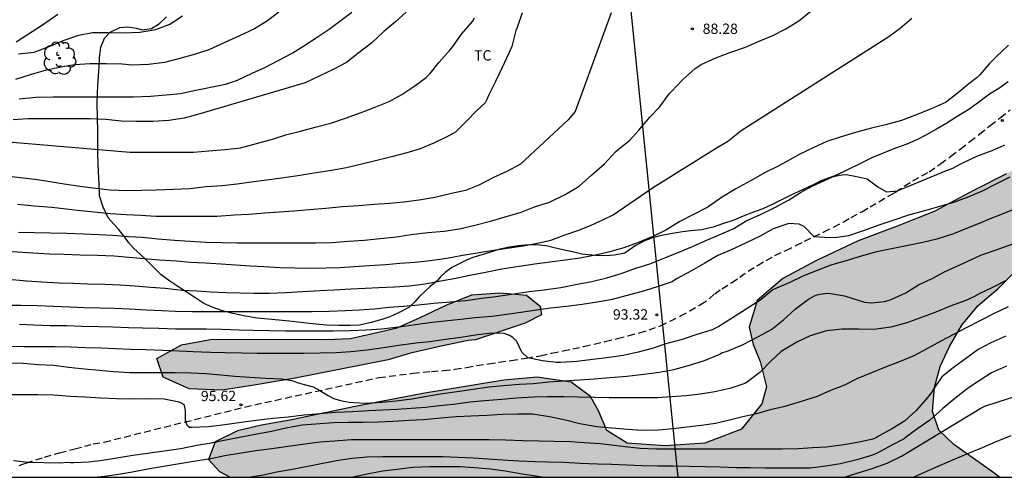
# Model space of a CAD drawing. Units: metres. Extents: x 578894 to 579244, y 4793790 to 4794040.
# Drawn here: x 579019 to 579091, y 4793790 to 4793824 of the extents above; entities that cross this region are included whole.
import ezdxf

# ---------------------------------------------------------------- set-up
doc = ezdxf.new("R2010")
doc.units = ezdxf.units.M
doc.linetypes.add('TRAZOS_NORMALES', pattern=[0.75, 0.5, -0.25])
for name, color, linetype in [('010106', 9, 'Continuous'), ('020104', 34, 'Continuous'), ('020204', 9, 'Continuous'), ('020308', 9, 'Continuous'), ('060110', 9, 'Continuous'), ('060128', 7, 'TRAZOS_NORMALES'), ('070104', 3, 'Continuous'), ('100106', 63, 'Continuous'), ('100202', 3, 'Continuous'), ('100301', 7, 'Continuous'), ('220104', 9, 'LINEA_ELECTRICA'), ('990504', 63, 'Continuous')]:
    doc.layers.add(name, color=color, linetype=linetype)
doc.layers.add('020105', color=24, linetype='Continuous', lineweight=30)
doc.styles.add('ARIAL', font='ARIAL.TTF', dxfattribs={"height": 1})
doc.linetypes.add('LINEA_ELECTRICA', pattern='A,7.5,-0.3,["E",Standard,S=0.25,R=0,X=-0.1,Y=-0.1],-0.3', length=8.1)

# ---------------------------------------------------------------- blocks, each defined once
blk = doc.blocks.new('ARBOL')
blk.add_circle((0, 0), 0.0587)
for centre, radius, start, end in [((-0.564, 0.381), 0.532, 92.28, 254.58), ((-0.28, 0.855), 0.3, 359.28777, 173.60777), ((0.097, 0.97), 0.21, 23.15651, 160.46651), ((0.438, 0.881), 0.24, 301.57804, 139.32804), ((0.656, 0.288), 0.443, 319.85562, 114.76562), ((-0.091, 0.321), 0.12, 119.14, 310.56), ((0.819, -0.249), 0.383, 235.52754, 62.02753), ((-0.556, -0.339), 0.555, 142.64, 266.54), ((-0.039, -0.384), 0.21, 189.64, 323.88), ((0.299, -0.624), 0.532, 224.67, 0.24), ((-0.301, -0.676), 0.45, 213.78, 295.32)]:
    blk.add_arc(centre, radius, start, end)
blk = doc.blocks.new('COTAPU')
blk.add_circle((0, 0), 0.075)

msp = doc.modelspace()

# ---------------------------------------------------------------- hatches: boundary and pattern name
at = {"layer": '990504'}
for points in [[(579090.22, 4793790.307), (579034.38, 4793790.308), (579033.589, 4793790.725), (579032.801, 4793791.596), (579033.283, 4793792.886), (579034.895, 4793793.673), (579036.641, 4793794.087), (579038.706, 4793794.448), (579043.446, 4793795.452), (579048.37, 4793796.386), (579054.23, 4793797.352), (579056.671, 4793797.584), (579059.126, 4793797.206), (579060.524, 4793796.161), (579061.12, 4793795.121), (579061.728, 4793793.699), (579063.202, 4793792.783), (579065.948, 4793792.599), (579068.822, 4793792.781), (579071.5, 4793793.807), (579072.962, 4793795.631), (579073.312, 4793796.869), (579072.859, 4793798.705), (579072.348, 4793799.943), (579072.064, 4793801.218), (579072.638, 4793803.135), (579074.501, 4793804.746), (579076.882, 4793806.026), (579079.959, 4793807.489), (579082.8, 4793808.538), (579085.477, 4793809.614), (579088.392, 4793811.166), (579090.747, 4793812.336), (579093.004, 4793813.768), (579095.334, 4793815.75), (579097.075, 4793816.386), (579097.773, 4793816.424), (579098.662, 4793816.322), (579099.545, 4793815.888), (579100.239, 4793815.266), (579100.497, 4793814.794), (579100.496, 4793813.86), (579100.293, 4793812.898), (579099.806, 4793812.06), (579097.683, 4793810.379), (579094.031, 4793807.325), (579092.535, 4793806.302), (579091.408, 4793805.308), (579090.117, 4793804.001), (579088.687, 4793802.785), (579087.491, 4793801.355), (579086.597, 4793799.81), (579085.909, 4793798.347), (579085.501, 4793796.818), (579085.354, 4793795.091), (579085.829, 4793793.724), (579086.92, 4793792.678), (579089.81, 4793790.635)], [(579055.782, 4793801.491), (579052.191, 4793800.282), (579051.643, 4793800.229), (579049.679, 4793799.835), (579047.472, 4793799.316), (579045.843, 4793798.825), (579039.099, 4793797.507), (579036.259, 4793797.009), (579033.798, 4793796.631), (579031.386, 4793796.731), (579029.497, 4793797.567), (579029.045, 4793798.924), (579030.825, 4793799.931), (579033.063, 4793800.342), (579041.395, 4793800.323), (579043.095, 4793800.374), (579046.486, 4793801.165), (579048.171, 4793801.899), (579050.058, 4793802.808), (579051.918, 4793803.555), (579053.939, 4793803.696), (579055.882, 4793803.522), (579056.874, 4793802.73), (579056.974, 4793802.107)]]:
    msp.add_hatch(color=256, dxfattribs=at).paths.add_polyline_path(points)

# ---------------------------------------------------------------- linework, layer by layer
at = {"layer": '010106', "flags": 128}
msp.add_lwpolyline([(578894.244, 4793790.311), (579244.234, 4793790.303), (579244.239, 4794040.296), (578894.249, 4794040.304)], close=True, dxfattribs=at)
at = {"layer": '020104', "flags": 128}
for points, elevation in [([(579055.573, 4793824.036), (579055.211, 4793822.983), (579055.122, 4793822.762), (579054.81, 4793821.582), (579054.592, 4793821.097), (579054.12, 4793820.077), (579053.623, 4793819.044), (579053.135, 4793818.026), (579053.014, 4793817.75), (579052.874, 4793817.508), (579052.283, 4793816.954), (579051.517, 4793816.135), (579050.724, 4793815.377), (579050.208, 4793815.079), (579049.201, 4793814.606), (579048.162, 4793814.155), (579047.194, 4793813.868), (579046.191, 4793813.614), (579045.107, 4793813.342), (579043.929, 4793813.046), (579042.824, 4793812.787), (579041.718, 4793812.582), (579040.456, 4793812.389), (579039.273, 4793812.211), (579038.089, 4793812.027), (579037.021, 4793811.895), (579035.89, 4793811.735), (579034.876, 4793811.598), (579033.785, 4793811.482), (579032.631, 4793811.389), (579031.475, 4793811.263), (579030.267, 4793811.218), (579029.006, 4793811.149), (579027.933, 4793811.129), (579026.899, 4793811.108), (579025.624, 4793811.168), (579024.613, 4793811.29), (579023.467, 4793811.426), (579022.32, 4793811.594), (579021.293, 4793811.755), (579020.197, 4793811.929), (579019.13, 4793812.056), (579017.963, 4793812.192)], 87), ([(579018.28, 4793814.678), (579027.098, 4793813.91), (579028.356, 4793813.91), (579029.627, 4793813.91), (579030.703, 4793813.92), (579031.713, 4793813.922), (579032.832, 4793814.005), (579034.012, 4793814.111), (579035.117, 4793814.242), (579036.286, 4793814.536), (579037.437, 4793814.859), (579038.488, 4793815.193), (579039.486, 4793815.452), (579040.534, 4793815.745), (579041.682, 4793816.018), (579042.747, 4793816.394), (579043.873, 4793816.794), (579044.831, 4793817.17), (579045.92, 4793817.604), (579046.844, 4793818.097), (579047.772, 4793818.737), (579048.589, 4793819.333), (579048.88, 4793819.62), (579049.554, 4793820.464), (579050.353, 4793821.339), (579050.535, 4793821.582), (579051.158, 4793822.479), (579051.966, 4793823.416), (579052.11, 4793823.679)], 86), ([(579037.909, 4793824.092), (579037.079, 4793823.445), (579036.144, 4793822.879), (579034.991, 4793822.336), (579033.979, 4793821.886), (579032.827, 4793821.356), (579031.765, 4793821.003), (579030.614, 4793820.704), (579029.604, 4793820.42), (579028.448, 4793820.28), (579027.223, 4793820.234), (579026.53, 4793820.305), (579025.37, 4793820.329), (579024.199, 4793820.334), (579023.071, 4793820.252), (579022.069, 4793820.101), (579020.929, 4793819.843), (579019.929, 4793819.547), (579018.787, 4793819.206)], 83), ([(579062.038, 4793824.033), (579059.43, 4793816.879), (579058.917, 4793816.256), (579055.438, 4793813.035), (579054.447, 4793812.509), (579053.49, 4793812.069), (579052.42, 4793811.529), (579051.464, 4793811.123), (579050.433, 4793810.906), (579049.24, 4793810.624), (579048.088, 4793810.434), (579046.986, 4793810.276), (579045.947, 4793810.178), (579044.818, 4793810.106), (579043.693, 4793810.032), (579042.525, 4793809.939), (579041.326, 4793809.818), (579040.119, 4793809.722), (579038.991, 4793809.638), (579037.93, 4793809.555), (579036.899, 4793809.476), (579035.726, 4793809.403), (579034.683, 4793809.348), (579033.412, 4793809.251), (579032.202, 4793809.25), (579031.05, 4793809.239), (579030.044, 4793809.239), (579028.966, 4793809.254), (579027.885, 4793809.308), (579026.808, 4793809.369), (579025.673, 4793809.439), (579024.506, 4793809.568), (579023.276, 4793809.673), (579022.057, 4793809.831), (579021.859, 4793809.863), (579021.418, 4793809.892), (579020.159, 4793809.989), (579018.923, 4793810.116)], 88), ([(579019.002, 4793808.117), (579020.168, 4793808.085), (579021.292, 4793808.05), (579022.483, 4793808.028), (579023.714, 4793807.985), (579024.837, 4793807.944), (579025.855, 4793807.891), (579026.987, 4793807.805), (579027.999, 4793807.734), (579029.138, 4793807.63), (579030.319, 4793807.53), (579031.458, 4793807.45), (579032.589, 4793807.381), (579033.795, 4793807.349), (579034.872, 4793807.341), (579036.081, 4793807.335), (579037.195, 4793807.335), (579038.336, 4793807.335), (579039.479, 4793807.335), (579040.568, 4793807.345), (579041.76, 4793807.354), (579042.952, 4793807.443), (579044.107, 4793807.529), (579045.26, 4793807.66), (579046.447, 4793807.776), (579047.515, 4793807.927), (579048.723, 4793808.075), (579049.903, 4793808.169), (579051.033, 4793808.345), (579052.13, 4793808.608), (579053.277, 4793808.91), (579054.348, 4793809.21), (579055.502, 4793809.563), (579056.474, 4793809.938), (579057.561, 4793810.292), (579058.697, 4793810.838), (579059.709, 4793811.45), (579060.623, 4793812.271), (579061.55, 4793813.061), (579062.355, 4793813.934), (579062.545, 4793814.1), (579063.386, 4793814.784), (579064.035, 4793815.521), (579064.852, 4793816.455), (579065.534, 4793817.189), (579066.239, 4793818.151), (579066.409, 4793818.328), (579067.233, 4793819.186), (579068.123, 4793819.991), (579068.567, 4793820.277), (579069.642, 4793820.776), (579070.637, 4793821.149), (579071.783, 4793821.547), (579072.77, 4793821.971), (579073.781, 4793822.394), (579074.716, 4793822.872), (579075.66, 4793823.466), (579076.544, 4793824.188)], 89), ([(579019.007, 4793821.057), (579020.133, 4793821.178), (579021.22, 4793821.598), (579022.317, 4793822.058), (579023.387, 4793822.425), (579024.382, 4793822.607), (579025.495, 4793822.609), (579026.645, 4793822.59), (579027.812, 4793822.625), (579028.963, 4793822.828), (579029.993, 4793823.221), (579030.906, 4793823.808)], 82), ([(579019.044, 4793817.795), (579020.287, 4793817.922), (579021.51, 4793817.932), (579022.579, 4793817.932), (579023.812, 4793817.929), (579024.895, 4793817.932), (579026.114, 4793817.932), (579027.341, 4793817.935), (579028.576, 4793817.976), (579029.732, 4793818.078), (579030.774, 4793818.181), (579031.885, 4793818.431), (579032.731, 4793818.585), (579032.951, 4793818.631), (579034.024, 4793818.865), (579034.899, 4793819.153), (579035.975, 4793819.646), (579036.884, 4793820.07), (579037.9, 4793820.589), (579038.871, 4793821.1), (579039.729, 4793821.631), (579040.62, 4793822.217), (579041.55, 4793822.863), (579043.201, 4793824.089)], 84), ([(579090.89, 4793821.699), (579090.038, 4793820.88), (579089.504, 4793820.346), (579088.797, 4793819.541), (579088.613, 4793819.344), (579087.994, 4793818.889), (579087.129, 4793818.152), (579086.296, 4793817.523), (579085.21, 4793817.037), (579084.058, 4793816.575), (579083.115, 4793816.216), (579081.951, 4793815.905), (579080.925, 4793815.668), (579079.778, 4793815.355), (579078.742, 4793815.034), (579077.679, 4793814.696), (579076.742, 4793814.251), (579075.732, 4793813.766), (579074.737, 4793813.211), (579074.163, 4793812.91), (579073.223, 4793812.452), (579072.141, 4793811.831), (579071.084, 4793811.259), (579070.035, 4793810.62), (579069.058, 4793809.92), (579067.964, 4793809.371), (579067.019, 4793808.871), (579065.998, 4793808.265), (579065.068, 4793807.788), (579063.946, 4793807.343), (579062.946, 4793806.982), (579061.935, 4793806.672), (579060.896, 4793806.428), (579059.757, 4793806.209), (579058.719, 4793806.07), (579057.579, 4793805.933), (579056.491, 4793805.791), (579055.358, 4793805.618), (579054.094, 4793805.413), (579052.905, 4793805.19), (579051.782, 4793804.96), (579050.757, 4793804.742), (579049.656, 4793804.547), (579048.536, 4793804.333), (579047.371, 4793804.197), (579046.313, 4793804.107), (579045.172, 4793804.062), (579044.165, 4793804.005), (579043.132, 4793803.957), (579041.922, 4793803.905), (579040.878, 4793803.838), (579039.621, 4793803.771), (579038.449, 4793803.696), (579037.196, 4793803.662), (579036.097, 4793803.654), (579035.065, 4793803.678), (579034.045, 4793803.702), (579032.957, 4793803.762), (579031.94, 4793803.817), (579030.892, 4793803.874), (579029.662, 4793804.01), (579028.592, 4793804.098), (579027.471, 4793804.198), (579026.382, 4793804.258), (579025.26, 4793804.303), (579024.022, 4793804.342), (579022.968, 4793804.383), (579021.954, 4793804.413), (579020.703, 4793804.482), (579019.611, 4793804.556), (579018.541, 4793804.644)], 91), ([(579018.092, 4793802.797), (579019.169, 4793802.797), (579020.352, 4793802.784), (579021.552, 4793802.734), (579022.744, 4793802.678), (579023.774, 4793802.63), (579024.899, 4793802.611), (579025.948, 4793802.595), (579027.063, 4793802.541), (579028.271, 4793802.464), (579029.41, 4793802.417), (579030.41, 4793802.374), (579031.616, 4793802.347), (579032.779, 4793802.347), (579033.783, 4793802.347), (579034.96, 4793802.347), (579036.042, 4793802.347), (579037.104, 4793802.347), (579038.198, 4793802.347), (579039.275, 4793802.356), (579040.315, 4793802.356), (579041.561, 4793802.359), (579042.734, 4793802.407), (579043.748, 4793802.476), (579044.817, 4793802.55), (579045.892, 4793802.649), (579046.944, 4793802.726), (579048.043, 4793802.83), (579049.162, 4793802.942), (579050.354, 4793803.051), (579051.479, 4793803.157), (579052.64, 4793803.315), (579053.656, 4793803.447), (579054.805, 4793803.613), (579056.086, 4793803.787), (579057.169, 4793803.92), (579058.38, 4793804.096), (579059.561, 4793804.327), (579060.631, 4793804.528), (579061.713, 4793804.783), (579062.764, 4793805.105), (579063.747, 4793805.466), (579064.828, 4793805.818), (579065.922, 4793806.233), (579066.947, 4793806.664), (579067.946, 4793807.077), (579068.911, 4793807.499), (579069.869, 4793807.916), (579070.943, 4793808.386), (579071.824, 4793808.921), (579072.834, 4793809.376), (579073.913, 4793809.895), (579074.91, 4793810.433), (579075.774, 4793810.996), (579076.683, 4793811.483), (579078.111, 4793812.132), (579078.588, 4793812.24), (579079.065, 4793812.305), (579079.737, 4793812.175), (579080.627, 4793811.98), (579080.909, 4793811.763), (579081.386, 4793811.394), (579082.015, 4793811.047), (579082.815, 4793811.118), (579086.261, 4793812.527), (579086.835, 4793812.755), (579087.324, 4793813.027), (579087.606, 4793813.168), (579088.588, 4793813.629), (579089.699, 4793814.036), (579090.621, 4793814.457)], 92), ([(579090.979, 4793812.097), (579089.913, 4793811.57), (579088.96, 4793811.079), (579087.869, 4793810.626), (579086.883, 4793810.271), (579085.79, 4793809.958), (579084.788, 4793809.65), (579083.558, 4793809.308), (579082.557, 4793808.976), (579081.456, 4793808.607), (579080.474, 4793808.244), (579079.254, 4793807.839), (579078.58, 4793807.754), (579078.393, 4793807.728), (579077.894, 4793807.685), (579076.761, 4793807.781), (579076.05, 4793808.509), (579075.681, 4793808.683), (579074.922, 4793808.726), (579073.799, 4793808.343), (579072.792, 4793807.794), (579071.844, 4793807.344), (579070.745, 4793806.826), (579069.782, 4793806.408), (579068.839, 4793805.861), (579067.861, 4793805.311), (579066.823, 4793804.733), (579066.63, 4793804.62), (579066.461, 4793804.498), (579065.456, 4793804.161), (579064.453, 4793803.838), (579063.202, 4793803.502), (579062.016, 4793803.198), (579061.018, 4793803.019), (579059.917, 4793802.847), (579058.786, 4793802.714), (579057.637, 4793802.599), (579056.601, 4793802.455), (579055.473, 4793802.268), (579054.453, 4793802.12), (579053.367, 4793801.993), (579052.16, 4793801.877), (579051.114, 4793801.773), (579049.937, 4793801.656), (579048.839, 4793801.512), (579047.664, 4793801.346), (579046.628, 4793801.213), (579045.365, 4793801.072), (579044.24, 4793800.987), (579043.105, 4793800.941), (579041.864, 4793800.928), (579040.677, 4793800.928), (579039.42, 4793800.928), (579038.403, 4793800.928), (579037.228, 4793800.939), (579036.047, 4793800.965), (579035.034, 4793801.001), (579033.769, 4793801.034), (579032.643, 4793801.053), (579031.473, 4793801.057), (579030.395, 4793801.067), (579029.196, 4793801.117), (579028.012, 4793801.132), (579026.983, 4793801.164), (579025.862, 4793801.217), (579024.825, 4793801.221), (579023.603, 4793801.261), (579022.503, 4793801.304), (579021.31, 4793801.31), (579020.082, 4793801.349), (579019.084, 4793801.413)], 93), ([(579091.477, 4793809.854), (579090.418, 4793809.426), (579089.431, 4793809.026), (579088.884, 4793808.782), (579087.821, 4793808.371), (579086.889, 4793807.984), (579085.672, 4793807.6), (579084.668, 4793807.36), (579083.473, 4793807.114), (579082.271, 4793806.868), (579081.208, 4793806.644), (579080.121, 4793806.348), (579079.069, 4793806.029), (579077.984, 4793805.716), (579076.99, 4793805.319), (579075.96, 4793804.903), (579074.999, 4793804.464), (579074.026, 4793804.039), (579073.768, 4793803.912), (579072.826, 4793803.154), (579071.836, 4793802.51), (579070.773, 4793801.842), (579069.857, 4793801.247), (579069.372, 4793801.006), (579068.258, 4793800.672), (579067.183, 4793800.324), (579066.085, 4793800.013), (579065.003, 4793799.654), (579063.984, 4793799.401), (579062.897, 4793799.16), (579061.715, 4793798.992), (579060.712, 4793798.863), (579059.549, 4793798.71), (579058.343, 4793798.644), (579058.072, 4793798.644), (579057.868, 4793798.666), (579057.64, 4793798.697), (579057.054, 4793798.773), (579055.99, 4793798.977), (579055.557, 4793799.402), (579055.189, 4793800.161), (579054.896, 4793800.454), (579054.657, 4793800.606), (579054.267, 4793800.758), (579053.363, 4793800.777), (579052.322, 4793800.641), (579051.106, 4793800.446), (579050.01, 4793800.304), (579048.862, 4793800.142), (579047.845, 4793800.035), (579046.617, 4793799.874), (579045.361, 4793799.689), (579044.325, 4793799.547), (579043.131, 4793799.409), (579042.063, 4793799.336), (579040.906, 4793799.315), (579039.692, 4793799.302), (579038.518, 4793799.302), (579037.509, 4793799.302), (579036.321, 4793799.306), (579035.241, 4793799.324), (579033.979, 4793799.354), (579032.931, 4793799.38), (579031.682, 4793799.421), (579030.67, 4793799.459), (579029.481, 4793799.517), (579028.254, 4793799.553), (579027.151, 4793799.596), (579026.064, 4793799.646), (579024.984, 4793799.682), (579023.833, 4793799.715), (579022.794, 4793799.75), (579021.665, 4793799.779), (579020.422, 4793799.781), (579019.411, 4793799.791), (579018.25, 4793799.813)], 94), ([(579090.712, 4793804.593), (579089.728, 4793804.095), (579088.743, 4793803.633), (579088.364, 4793803.42), (579087.791, 4793803.134), (579086.653, 4793802.735), (579085.604, 4793802.292), (579084.503, 4793801.897), (579083.499, 4793801.521), (579082.336, 4793801.211), (579081.095, 4793801.05), (579079.996, 4793801.053), (579078.809, 4793801.055), (579077.655, 4793800.947), (579076.483, 4793800.58), (579075.514, 4793800.114), (579074.617, 4793799.588), (579074.377, 4793799.432), (579073.63, 4793798.738), (579072.829, 4793797.904), (579071.928, 4793797.234), (579071.732, 4793797.109), (579070.644, 4793796.745), (579069.563, 4793796.522), (579068.511, 4793796.354), (579067.463, 4793796.223), (579066.445, 4793796.142), (579065.371, 4793796.085), (579064.131, 4793796.076), (579063.079, 4793796.075), (579061.894, 4793796.069), (579060.829, 4793796.091), (579059.646, 4793796.114), (579058.603, 4793796.137), (579057.412, 4793796.138), (579056.407, 4793796.119), (579055.171, 4793796.046), (579054.096, 4793795.964), (579052.84, 4793795.862), (579051.789, 4793795.765), (579050.589, 4793795.6), (579049.578, 4793795.483), (579048.55, 4793795.379), (579047.515, 4793795.297), (579046.499, 4793795.233), (579045.457, 4793795.181), (579044.432, 4793795.132), (579043.25, 4793795.067), (579042.044, 4793795.013), (579040.868, 4793794.91), (579039.733, 4793794.807), (579038.588, 4793794.683), (579037.474, 4793794.584), (579036.27, 4793794.424), (579035.168, 4793794.287), (579033.994, 4793794.123), (579032.796, 4793793.964), (579031.609, 4793793.918), (579031.409, 4793793.924), (579031.249, 4793794.064), (579031.133, 4793794.465), (579031.117, 4793795.11), (579031.112, 4793795.312), (579031.053, 4793795.524), (579030.894, 4793795.668), (579030.671, 4793795.757), (579029.585, 4793795.976), (579028.36, 4793795.992), (579027.192, 4793795.988), (579026.109, 4793796.008), (579024.981, 4793796.041), (579023.816, 4793796.12), (579022.746, 4793796.18), (579021.565, 4793796.262), (579020.403, 4793796.284), (579019.4, 4793796.284), (579018.243, 4793796.294)], 96), ([(579090.864, 4793802.697), (579089.789, 4793802.186), (579088.838, 4793801.703), (579087.866, 4793801.173), (579086.896, 4793800.67), (579085.977, 4793800.199), (579085.009, 4793799.664), (579083.996, 4793799.125), (579083.017, 4793798.706), (579081.887, 4793798.28), (579080.932, 4793797.893), (579079.872, 4793797.456), (579078.962, 4793796.99), (579077.952, 4793796.6), (579076.989, 4793796.173), (579075.757, 4793795.79), (579074.55, 4793795.427), (579073.573, 4793795.2), (579072.593, 4793794.924), (579071.587, 4793794.704), (579070.618, 4793794.444), (579069.596, 4793794.202), (579068.58, 4793794.058), (579067.546, 4793793.951), (579066.502, 4793793.83), (579065.479, 4793793.718), (579064.289, 4793793.704), (579063.235, 4793793.775), (579062.071, 4793793.87), (579060.99, 4793793.981), (579059.752, 4793794.192), (579058.71, 4793794.447), (579057.565, 4793794.704), (579056.33, 4793794.878), (579055.248, 4793794.901), (579054.148, 4793794.864), (579053.013, 4793794.805), (579051.849, 4793794.752), (579050.797, 4793794.685), (579049.666, 4793794.59), (579048.406, 4793794.481), (579047.331, 4793794.422), (579046.188, 4793794.354), (579045.114, 4793794.306), (579044.033, 4793794.296), (579042.947, 4793794.282), (579041.869, 4793794.26), (579040.592, 4793794.172), (579039.586, 4793794.084), (579038.411, 4793793.862), (579037.369, 4793793.627), (579036.187, 4793793.412), (579035.169, 4793793.215), (579034.064, 4793793), (579032.992, 4793792.788), (579031.952, 4793792.608), (579030.797, 4793792.379), (579029.567, 4793792.193), (579028.377, 4793792.033), (579027.3, 4793791.892), (579026.288, 4793791.72), (579025.113, 4793791.513), (579024.106, 4793791.396), (579023.027, 4793791.348), (579022.785, 4793791.348), (579022.552, 4793791.372), (579022.013, 4793791.341), (579019.713, 4793791.387), (579018.645, 4793791.5)], 97), ([(579090.683, 4793800.559), (579089.593, 4793800.059), (579088.679, 4793799.577), (579087.86, 4793798.99), (579086.866, 4793798.265), (579086.047, 4793797.598), (579085.438, 4793796.698), (579085.318, 4793796.489), (579084.867, 4793795.967), (579084.18, 4793795.15), (579083.341, 4793794.373), (579082.466, 4793793.839), (579081.493, 4793793.307), (579081.271, 4793793.18), (579081.035, 4793793.072), (579079.925, 4793792.84), (579078.918, 4793792.662), (579077.671, 4793792.494), (579076.66, 4793792.433), (579075.643, 4793792.38), (579074.418, 4793792.351), (579073.417, 4793792.347), (579072.243, 4793792.345), (579071.055, 4793792.345), (579069.972, 4793792.344), (579068.841, 4793792.336), (579067.636, 4793792.336), (579066.634, 4793792.336), (579065.323, 4793792.342), (579064.14, 4793792.392), (579063.234, 4793792.482), (579062.24, 4793792.615), (579061.245, 4793792.725), (579060.095, 4793792.816), (579059.07, 4793792.875), (579057.865, 4793792.896), (579056.8, 4793792.934), (579055.609, 4793792.954), (579054.384, 4793793.006), (579053.173, 4793793.027), (579052.035, 4793793.028), (579050.952, 4793793.03), (579049.819, 4793793.032), (579048.757, 4793793.031), (579047.719, 4793793.03), (579046.58, 4793793.03), (579045.377, 4793793.034), (579044.197, 4793793.036), (579043.17, 4793793.017), (579041.935, 4793792.936), (579040.903, 4793792.845), (579039.796, 4793792.718), (579038.58, 4793792.551), (579037.39, 4793792.371), (579036.241, 4793792.229), (579035.175, 4793792.069), (579033.983, 4793791.874), (579032.973, 4793791.653), (579031.713, 4793791.449), (579030.553, 4793791.266), (579029.528, 4793791.097), (579028.393, 4793790.894), (579027.389, 4793790.711), (579026.438, 4793790.531), (579025.248, 4793790.374), (579024.739, 4793790.308)], 98), ([(579090.74, 4793798.385), (579089.638, 4793797.896), (579088.816, 4793797.367), (579087.984, 4793796.806), (579086.985, 4793796.037), (579086.123, 4793795.313), (579085.173, 4793794.442), (579084.305, 4793793.844), (579083.473, 4793793.238), (579083.308, 4793793.106), (579082.412, 4793792.641), (579081.352, 4793792.062), (579080.928, 4793791.887), (579079.876, 4793791.58), (579078.681, 4793791.277), (579077.622, 4793791.112), (579076.469, 4793790.977), (579075.469, 4793790.973), (579074.274, 4793790.96), (579073.245, 4793790.96), (579072.127, 4793790.993), (579071.11, 4793791.002), (579069.938, 4793791.049), (579068.855, 4793791.067), (579067.685, 4793791.1), (579066.529, 4793791.102), (579065.423, 4793791.107), (579064.28, 4793791.141), (579063.164, 4793791.176), (579062.062, 4793791.24), (579061.045, 4793791.258), (579059.791, 4793791.317), (579058.598, 4793791.375), (579057.435, 4793791.396), (579056.518, 4793791.424), (579055.323, 4793791.465), (579054.148, 4793791.551), (579053.108, 4793791.618), (579052.025, 4793791.686), (579050.91, 4793791.742), (579049.841, 4793791.779), (579048.819, 4793791.791), (579047.777, 4793791.791), (579046.588, 4793791.799), (579045.435, 4793791.797), (579044.29, 4793791.755), (579043.232, 4793791.671), (579042.093, 4793791.506), (579039.013, 4793790.907), (579037.753, 4793790.673), (579036.764, 4793790.471), (579035.853, 4793790.308)], 99), ([(579083.98, 4793790.307), (579084.792, 4793790.675), (579085.764, 4793791.11), (579086.839, 4793791.585), (579087.808, 4793791.982), (579088.988, 4793792.473), (579089.948, 4793792.882), (579091.07, 4793793.332)], 101)]:
    msp.add_lwpolyline(points, dxfattribs=dict(at, elevation=elevation))
at = {"layer": '020105', "flags": 128}
for points, elevation in [([(579001.968, 4793807.802), (579020.037, 4793806.603), (579021.255, 4793806.542), (579022.324, 4793806.52), (579023.49, 4793806.464), (579024.735, 4793806.447), (579025.949, 4793806.382), (579027.017, 4793806.297), (579028.129, 4793806.198), (579029.204, 4793806.098), (579030.456, 4793806.017), (579031.492, 4793805.939), (579032.545, 4793805.869), (579033.71, 4793805.814), (579034.766, 4793805.737), (579035.814, 4793805.662), (579036.818, 4793805.608), (579037.99, 4793805.547), (579039.092, 4793805.51), (579040.199, 4793805.495), (579041.334, 4793805.509), (579042.335, 4793805.55), (579043.369, 4793805.605), (579044.487, 4793805.681), (579045.667, 4793805.77), (579046.679, 4793805.851), (579047.79, 4793805.94), (579048.886, 4793806.06), (579050.102, 4793806.213), (579051.119, 4793806.411), (579052.309, 4793806.614), (579053.339, 4793806.775), (579054.487, 4793806.946), (579055.655, 4793807.112), (579056.673, 4793807.309), (579057.651, 4793807.537), (579058.61, 4793807.883), (579059.61, 4793808.219), (579060.535, 4793808.6), (579061.473, 4793809.029), (579062.168, 4793809.371), (579065.025, 4793811.319), (579069.614, 4793814.178), (579070.513, 4793814.726), (579071.476, 4793815.483), (579082.192, 4793822.326), (579083.027, 4793822.922), (579083.874, 4793823.639)], 90), ([(579047.151, 4793824.088), (579046.366, 4793823.394), (579045.517, 4793822.671), (579044.66, 4793821.851), (579043.748, 4793821.147), (579042.824, 4793820.425), (579041.848, 4793819.933), (579039.816, 4793818.943), (579032.099, 4793816.674), (579031.026, 4793816.391), (579029.916, 4793816.219), (579028.746, 4793816.151), (579027.569, 4793816.15), (579026.445, 4793816.164), (579025.333, 4793816.299), (579024.198, 4793816.334), (579023.004, 4793816.347), (579021.863, 4793816.348), (579020.728, 4793816.348), (579019.676, 4793816.338), (579018.61, 4793816.265)], 85), ([(579018.229, 4793798.606), (579019.346, 4793798.596), (579020.428, 4793798.485), (579021.56, 4793798.448), (579022.627, 4793798.315), (579023.783, 4793798.189), (579024.889, 4793798.076), (579025.911, 4793797.996), (579027.08, 4793797.92), (579028.298, 4793797.92), (579029.316, 4793797.92), (579030.382, 4793797.917), (579031.52, 4793797.88), (579032.604, 4793797.843), (579033.687, 4793797.755), (579034.714, 4793797.654), (579035.789, 4793797.572), (579036.967, 4793797.515), (579038.106, 4793797.452), (579038.851, 4793797.336), (579039.002, 4793797.282), (579039.241, 4793797.195), (579039.751, 4793797.043), (579040.402, 4793796.881), (579040.869, 4793796.607), (579041.497, 4793796.251), (579041.866, 4793796.034), (579042.316, 4793795.909), (579042.598, 4793795.844), (579042.739, 4793795.811), (579043.021, 4793795.768), (579043.347, 4793795.736), (579044.206, 4793795.682), (579045.391, 4793795.754), (579046.426, 4793795.868), (579047.566, 4793795.998), (579048.655, 4793796.187), (579049.788, 4793796.39), (579050.844, 4793796.548), (579052.013, 4793796.713), (579053.162, 4793796.865), (579054.217, 4793796.964), (579055.345, 4793797.059), (579056.397, 4793797.128), (579057.475, 4793797.226), (579058.587, 4793797.315), (579059.73, 4793797.394), (579060.808, 4793797.459), (579061.952, 4793797.551), (579063.161, 4793797.642), (579064.394, 4793797.786), (579065.512, 4793797.93), (579066.585, 4793798.142), (579067.646, 4793798.417), (579068.803, 4793798.784), (579069.923, 4793799.253), (579070.089, 4793799.38), (579070.321, 4793799.423), (579070.529, 4793799.501), (579071.625, 4793799.96), (579072.741, 4793800.531), (579073.703, 4793801.071), (579074.544, 4793801.736), (579075.393, 4793802.52), (579076.368, 4793803.245), (579076.787, 4793803.486), (579076.981, 4793803.556), (579077.18, 4793803.608), (579077.715, 4793803.673), (579077.949, 4793803.662), (579078.973, 4793803.491), (579079.972, 4793803.163), (579080.423, 4793803.029), (579080.672, 4793802.996), (579080.954, 4793802.986), (579081.886, 4793803.065), (579082.137, 4793803.138), (579082.402, 4793803.241), (579083.429, 4793803.695), (579084.351, 4793804.283), (579085.341, 4793804.751), (579086.271, 4793805.256), (579086.808, 4793805.492), (579087.891, 4793805.978), (579088.911, 4793806.459), (579089.359, 4793806.602), (579090.4, 4793806.959), (579091.419, 4793807.331)], 95), ([(579078.982, 4793790.307), (579079.902, 4793790.615), (579080.994, 4793790.954), (579082.069, 4793791.325), (579083.118, 4793791.843), (579088.883, 4793795.332), (579089.205, 4793795.49), (579089.236, 4793795.489), (579091.694, 4793796.299)], 100), ([(579043.007, 4793790.308), (579043.269, 4793790.35), (579044.427, 4793790.583), (579045.462, 4793790.773), (579046.459, 4793790.895), (579047.63, 4793791.03), (579048.842, 4793791.097), (579049.868, 4793791.098), (579051.07, 4793791.089), (579052.102, 4793791.025), (579053.271, 4793790.914), (579054.339, 4793790.768), (579055.561, 4793790.564), (579056.697, 4793790.385), (579057.107, 4793790.308)], 100)]:
    msp.add_lwpolyline(points, dxfattribs=dict(at, elevation=elevation))
at = {"layer": '060110'}
msp.add_polyline3d([(579018.836, 4793821.929, 81.617), (579020.748, 4793823.157, 81.226), (579021.87, 4793823.944, 81.172)], dxfattribs=at)
at = {"layer": '060128'}
msp.add_polyline3d([(579019.052, 4793791.15, 96.925), (579019.557, 4793791.332, 96.925), (579020.263, 4793791.581, 96.892), (579020.901, 4793791.761, 96.866), (579021.978, 4793792.084, 96.868), (579023.082, 4793792.365, 96.833), (579024.423, 4793792.725, 96.757), (579025.222, 4793792.856, 96.66), (579035.422, 4793795.41, 95.619), (579045.166, 4793797.551, 94.572), (579047.63, 4793797.858, 94.446), (579048.978, 4793797.988, 94.428), (579049.871, 4793798.06, 94.354), (579050.67, 4793798.149, 94.33), (579051.527, 4793798.282, 94.218), (579052.273, 4793798.427, 94.171), (579053.129, 4793798.54, 94.105), (579053.885, 4793798.655, 94.06), (579054.768, 4793798.789, 93.966), (579055.861, 4793798.954, 93.914), (579056.885, 4793799.138, 93.869), (579057.708, 4793799.31, 93.836), (579058.545, 4793799.483, 93.759), (579059.253, 4793799.633, 93.652), (579060.034, 4793799.807, 93.573), (579060.79, 4793799.981, 93.51), (579061.591, 4793800.167, 93.479), (579062.49, 4793800.374, 93.457), (579063.263, 4793800.59, 93.374), (579064.09, 4793800.805, 93.302), (579064.783, 4793801.009, 93.297), (579065.609, 4793801.294, 93.258), (579066.318, 4793801.64, 93.231), (579067.055, 4793802.025, 93.237), (579067.733, 4793802.388, 93.249), (579068.528, 4793802.857, 93.245), (579069.142, 4793803.263, 93.17), (579069.548, 4793803.636, 93.172), (579070.069, 4793804.004, 93.175), (579070.782, 4793804.441, 93.175), (579071.365, 4793804.836, 93.177), (579071.979, 4793805.284, 93.18), (579072.663, 4793805.698, 93.179), (579073.287, 4793806.052, 93.179), (579073.913, 4793806.418, 93.176), (579074.716, 4793806.78, 93.098), (579075.451, 4793807.136, 93.027), (579076.071, 4793807.458, 92.98), (579076.727, 4793807.764, 92.921), (579077.466, 4793808.121, 92.872), (579078.184, 4793808.471, 92.809), (579078.885, 4793808.843, 92.763), (579079.447, 4793809.163, 92.702), (579080.225, 4793809.592, 92.595), (579080.826, 4793809.94, 92.534), (579082.591, 4793810.969, 92.133), (579082.689, 4793811.035, 92.114), (579083.925, 4793811.845, 91.677), (579085.113, 4793812.498, 91.511), (579085.942, 4793813.066, 91.338), (579086.672, 4793813.615, 91.335), (579087.382, 4793814.137, 91.335), (579088.08, 4793814.683, 91.335), (579088.775, 4793815.235, 91.335), (579089.549, 4793815.846, 91.335), (579090.284, 4793816.421, 91.335), (579091.002, 4793817.003, 91.335)], dxfattribs=at)
at = {"layer": '070104'}
for points in [[(579025.256, 4793822.187, 82.298), (579025.646, 4793822.624, 82.109), (579026.355, 4793822.973, 81.89), (579026.951, 4793823.024, 81.828), (579027.535, 4793822.923, 81.816), (579028.001, 4793822.813, 81.817), (579028.647, 4793822.896, 81.838), (579029.229, 4793823.254, 81.881), (579029.741, 4793823.751, 81.871)], [(579080.338, 4793813.201, 91.636), (579079.833, 4793812.958, 91.644), (579079.429, 4793812.75, 91.666), (579078.891, 4793812.479, 91.689), (579078.199, 4793812.178, 91.69), (579077.33, 4793811.85, 91.69), (579076.697, 4793811.544, 91.69), (579075.936, 4793811.187, 91.689), (579075.081, 4793810.788, 91.638), (579074.457, 4793810.481, 91.629), (579073.772, 4793810.141, 91.524), (579073.036, 4793809.795, 91.442), (579072.363, 4793809.56, 91.408), (579071.622, 4793809.258, 91.326), (579070.934, 4793808.97, 91.267), (579070.127, 4793808.704, 91.257), (579069.435, 4793808.465, 91.19), (579068.623, 4793808.283, 91.121), (579067.826, 4793808.212, 91.081), (579067.208, 4793808.126, 90.998), (579066.345, 4793807.997, 90.942), (579065.574, 4793807.85, 90.846), (579065.038, 4793807.696, 90.798), (579064.408, 4793807.461, 90.748), (579063.769, 4793807.12, 90.702), (579063.025, 4793806.582, 90.728), (579062.273, 4793806.429, 90.725), (579061.587, 4793806.386, 90.691), (579060.872, 4793806.402, 90.543), (579059.911, 4793806.509, 90.343), (579059.313, 4793806.654, 90.213), (579058.534, 4793806.83, 90.114), (579057.902, 4793806.971, 90.039), (579057.309, 4793807.106, 90.035), (579056.59, 4793807.187, 89.95), (579055.785, 4793807.17, 89.94), (579055.281, 4793807.114, 89.94), (579054.652, 4793807.013, 89.94), (579053.948, 4793806.866, 89.94), (579053.422, 4793806.699, 89.956), (579052.816, 4793806.501, 90.042), (579051.993, 4793806.265, 90.16), (579051.473, 4793806.056, 90.297), (579050.986, 4793805.816, 90.441), (579050.463, 4793805.543, 90.543), (579049.974, 4793805.189, 90.577), (579049.648, 4793804.868, 90.688), (579049.393, 4793804.576, 90.8), (579048.877, 4793804.135, 90.879), (579048.525, 4793803.833, 90.994), (579048.1, 4793803.407, 91.111), (579047.788, 4793803.06, 91.199), (579047.336, 4793802.632, 91.28), (579046.595, 4793802.258, 91.401), (579045.962, 4793801.964, 91.462), (579045.386, 4793801.762, 91.513), (579044.597, 4793801.542, 91.6), (579043.755, 4793801.359, 91.69), (579043.074, 4793801.318, 91.75), (579042.249, 4793801.318, 91.774), (579041.382, 4793801.342, 91.775), (579040.594, 4793801.421, 91.775), (579039.705, 4793801.533, 91.773), (579038.861, 4793801.62, 91.768), (579037.896, 4793801.714, 91.761), (579037.121, 4793801.785, 91.753), (579036.33, 4793801.863, 91.72), (579035.491, 4793802.017, 91.608), (579034.573, 4793802.192, 91.341), (579033.819, 4793802.383, 91.179), (579033.057, 4793802.659, 91.121), (579032.47, 4793802.931, 91.018), (579031.873, 4793803.325, 90.826), (579031.17, 4793803.777, 90.625), (579030.568, 4793804.171, 90.456), (579029.987, 4793804.549, 90.303), (579029.349, 4793805.013, 90.105), (579028.866, 4793805.485, 89.942), (579028.262, 4793806.089, 89.761), (579027.831, 4793806.517, 89.572), (579027.367, 4793806.923, 89.368), (579027.021, 4793807.335, 89.198), (579026.704, 4793807.763, 89.017), (579026.26, 4793808.325, 88.759), (579025.912, 4793808.691, 88.593), (579025.503, 4793809.152, 88.269), (579025.138, 4793809.924, 87.699), (579024.878, 4793810.746, 87.019), (579024.856, 4793811.62, 86.406), (579024.81, 4793812.489, 85.948), (579024.76, 4793813.774, 85.532), (579024.754, 4793815.321, 84.918), (579024.743, 4793816.509, 84.378), (579024.718, 4793817.39, 84.062), (579024.729, 4793818.276, 83.793), (579024.784, 4793819.12, 83.481), (579024.854, 4793820.126, 83.114), (579024.873, 4793820.762, 82.841), (579024.981, 4793821.55, 82.524), (579025.256, 4793822.187, 82.298)], [(579090.858, 4793819.038, 90.864), (579090.167, 4793818.539, 90.864), (579089.51, 4793818.133, 90.864), (579088.833, 4793817.615, 90.864), (579088.068, 4793817.077, 90.941), (579087.07, 4793816.449, 90.961), (579086.414, 4793816.019, 91.003), (579085.657, 4793815.584, 91.092), (579084.838, 4793815.14, 91.097), (579084.281, 4793814.836, 91.184), (579083.494, 4793814.51, 91.256), (579082.67, 4793814.205, 91.447), (579081.005, 4793813.534, 91.594), (579080.338, 4793813.201, 91.636)]]:
    msp.add_polyline3d(points, dxfattribs=at)
at = {"layer": '100106', "elevation": 97.83, "flags": 128}
for points in [[(579090.747, 4793812.336), (579088.392, 4793811.166), (579085.477, 4793809.614), (579082.8, 4793808.538), (579079.959, 4793807.489), (579076.882, 4793806.026), (579074.501, 4793804.746), (579072.638, 4793803.135), (579072.064, 4793801.218), (579072.348, 4793799.943), (579072.859, 4793798.705), (579073.312, 4793796.869), (579072.962, 4793795.631), (579071.5, 4793793.807), (579068.822, 4793792.781), (579065.948, 4793792.599), (579063.202, 4793792.783), (579061.728, 4793793.699), (579061.12, 4793795.121), (579060.524, 4793796.161), (579059.126, 4793797.206), (579056.671, 4793797.584), (579054.23, 4793797.352), (579048.37, 4793796.386), (579043.446, 4793795.452), (579038.706, 4793794.448), (579036.641, 4793794.087), (579034.895, 4793793.673), (579033.283, 4793792.886), (579032.801, 4793791.596), (579033.589, 4793790.725), (579034.38, 4793790.308)], [(579090.22, 4793790.307), (579089.81, 4793790.635), (579086.92, 4793792.678), (579085.829, 4793793.724), (579085.354, 4793795.091), (579085.501, 4793796.818), (579085.909, 4793798.347), (579086.597, 4793799.81), (579087.491, 4793801.355), (579088.687, 4793802.785), (579090.117, 4793804.001), (579091.408, 4793805.308)]]:
    msp.add_lwpolyline(points, dxfattribs=at)
at = {"layer": '100106', "elevation": 93.862, "flags": 128}
msp.add_lwpolyline([(579055.782, 4793801.491), (579052.191, 4793800.282), (579051.643, 4793800.229), (579049.679, 4793799.835), (579047.472, 4793799.316), (579045.843, 4793798.825), (579039.099, 4793797.507), (579036.259, 4793797.009), (579033.798, 4793796.631), (579031.386, 4793796.731), (579029.497, 4793797.567), (579029.045, 4793798.924), (579030.825, 4793799.931), (579033.063, 4793800.342), (579041.395, 4793800.323), (579043.095, 4793800.374), (579046.486, 4793801.165), (579048.171, 4793801.899), (579050.058, 4793802.808), (579051.918, 4793803.555), (579053.939, 4793803.696), (579055.882, 4793803.522), (579056.874, 4793802.73), (579056.974, 4793802.107)], close=True, dxfattribs=at)
at = {"layer": '220104'}
msp.add_polyline3d([(579041.683, 4794040.301, 92.778), (579054.279, 4793915.304, 104.784), (579066.875, 4793790.307, 116.79)], dxfattribs=at)

# ---------------------------------------------------------------- block references
at = {"layer": '020204', "rotation": 359.9987685839998}
for p in [(579067.927, 4793822.881, 88.277), (579090.43, 4793816.216, 91.338), (579065.344, 4793802.104, 93.32), (579035.158, 4793795.571, 95.622)]:
    msp.add_blockref('COTAPU', p, dxfattribs=at)
at = {"layer": '100202', "rotation": 359.9987685839998}
msp.add_blockref('ARBOL', (579021.977, 4793820.747, 82.76), dxfattribs=at)

# ---------------------------------------------------------------- texts
at = {"layer": '020308', "style": 'ARIAL'}
for s, p in [('88.28', (579068.677, 4793822.506, 88.274)), ('93.32', (579062.161, 4793801.758, 93.317)), ('95.62', (579032.245, 4793795.84, 95.619))]:
    msp.add_text(s, height=0.75, rotation=359.99877, dxfattribs=at).set_placement(p)
at = {"layer": '100301', "style": 'ARIAL'}
msp.add_text('TC', height=0.75, rotation=359.99877, dxfattribs=at).set_placement((579052.08, 4793820.575))

doc.saveas('drawing.dxf')
